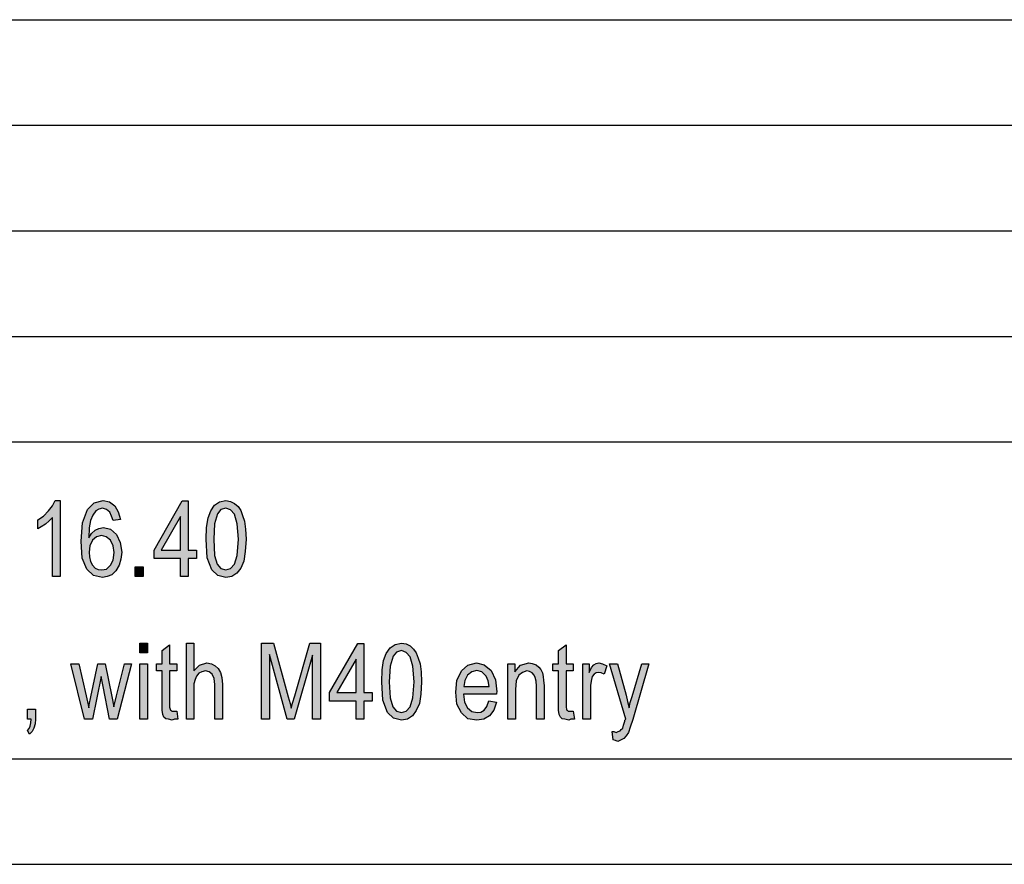
# Model space of a CAD drawing. Units: millimetres. Extents: x -41 to 256, y -84 to 126.
# Drawn here: x 113 to 160, y -84 to -44 of the extents above; entities that cross this region are included whole.
import ezdxf

# ---------------------------------------------------------------- set-up
doc = ezdxf.new("R2010")
doc.units = ezdxf.units.MM
doc.layers.add('1', color=7, linetype='Continuous')

# ---------------------------------------------------------------- blocks, each defined once
blk = doc.blocks.new('_formato_A4', base_point=(107.379, 20.793))
at = {"layer": '1', "linetype": 'Continuous'}
for points in [[(115.18, -70.582), (114.82, -70.582), (114.82, -67.784), (114.658, -67.94), (114.478, -68.097), (114.28, -68.231), (114.118, -68.321), (114.118, -67.896), (114.388, -67.716), (114.622, -67.47), (114.82, -67.224), (114.946, -66.978), (115.18, -66.978)], [(118.726, -70.582), (118.726, -70.112), (119.104, -70.112), (119.104, -70.582)], [(118.96, -74.198), (118.96, -73.728), (119.32, -73.728), (119.32, -74.198)], [(120.706, -76.952), (120.76, -77.332), (120.598, -77.332), (120.49, -77.377), (120.31, -77.332), (120.184, -77.31), (120.094, -77.243), (120.04, -77.108), (120.004, -76.907), (120.004, -76.571), (120.004, -75.049), (119.734, -75.049), (119.734, -74.713), (120.004, -74.713), (120.004, -74.086), (120.364, -73.817), (120.364, -74.713), (120.706, -74.713), (120.706, -75.049), (120.364, -75.049), (120.364, -76.593), (120.364, -76.772), (120.382, -76.862), (120.4, -76.907), (120.436, -76.929), (120.472, -76.952), (120.544, -76.952), (120.598, -76.952)], [(121.156, -77.332), (121.156, -73.728), (121.516, -73.728), (121.516, -75.049), (121.786, -74.78), (122.128, -74.668), (122.344, -74.713), (122.524, -74.802), (122.668, -74.937), (122.776, -75.116), (122.83, -75.362), (122.866, -75.698), (122.866, -77.332), (122.506, -77.332), (122.506, -75.698), (122.47, -75.407), (122.38, -75.205), (122.236, -75.093), (122.056, -75.049), (121.894, -75.093), (121.75, -75.16), (121.642, -75.295), (121.57, -75.452), (121.516, -75.653), (121.516, -75.922), (121.516, -77.332)], [(124.72, -77.332), (124.72, -73.728), (125.278, -73.728), (125.98, -76.28), (126.07, -76.593), (126.124, -76.817), (126.178, -76.571), (126.286, -76.235), (127.006, -73.728), (127.51, -73.728), (127.51, -77.332), (127.132, -77.332), (127.132, -74.31), (126.268, -77.332), (125.926, -77.332), (125.098, -74.265), (125.098, -77.332)], [(139.48, -76.952), (139.534, -77.332), (139.372, -77.332), (139.264, -77.377), (139.084, -77.332), (138.958, -77.31), (138.868, -77.243), (138.814, -77.108), (138.778, -76.907), (138.778, -76.571), (138.778, -75.049), (138.508, -75.049), (138.508, -74.713), (138.778, -74.713), (138.778, -74.086), (139.138, -73.817), (139.138, -74.713), (139.48, -74.713), (139.48, -75.049), (139.138, -75.049), (139.138, -76.593), (139.138, -76.772), (139.156, -76.862), (139.174, -76.907), (139.21, -76.929), (139.246, -76.952), (139.318, -76.952), (139.372, -76.952)], [(116.332, -77.332), (115.684, -74.713), (116.062, -74.713), (116.404, -76.235), (116.53, -76.795), (116.548, -76.66), (116.638, -76.28), (116.962, -74.713), (117.304, -74.713), (117.628, -76.257), (117.718, -76.75), (117.844, -76.235), (118.222, -74.713), (118.564, -74.713), (117.88, -77.332), (117.52, -77.332), (117.214, -75.787), (117.124, -75.317), (116.71, -77.332)], [(118.96, -77.332), (118.96, -74.713), (119.32, -74.713), (119.32, -77.332)], [(136.384, -77.332), (136.384, -74.713), (136.708, -74.713), (136.708, -75.093), (136.978, -74.78), (137.374, -74.668), (137.536, -74.69), (137.716, -74.757), (137.842, -74.869), (137.95, -74.981), (138.022, -75.138), (138.058, -75.317), (138.076, -75.496), (138.094, -75.743), (138.094, -77.332), (137.734, -77.332), (137.734, -75.765), (137.716, -75.541), (137.68, -75.362), (137.626, -75.25), (137.536, -75.138), (137.41, -75.071), (137.284, -75.049), (137.068, -75.116), (136.906, -75.25), (136.78, -75.519), (136.744, -75.922), (136.744, -77.332)], [(139.93, -77.332), (139.93, -74.713), (140.236, -74.713), (140.236, -75.116), (140.344, -74.892), (140.452, -74.757), (140.56, -74.69), (140.686, -74.668), (140.866, -74.713), (141.064, -74.802), (140.938, -75.205), (140.794, -75.138), (140.668, -75.116), (140.56, -75.138), (140.47, -75.205), (140.38, -75.317), (140.344, -75.452), (140.29, -75.72), (140.29, -75.966), (140.29, -77.332)], [(141.37, -78.317), (141.316, -77.914), (141.406, -77.914), (141.514, -77.959), (141.604, -77.914), (141.694, -77.892), (141.748, -77.825), (141.82, -77.757), (141.856, -77.623), (141.928, -77.422), (141.928, -77.377), (141.964, -77.332), (141.19, -74.713), (141.568, -74.713), (141.982, -76.19), (142.054, -76.504), (142.126, -76.795), (142.18, -76.549), (142.27, -76.257), (142.72, -74.713), (143.062, -74.713), (142.306, -77.354), (142.18, -77.713), (142.09, -77.959), (141.982, -78.116), (141.874, -78.25), (141.748, -78.317), (141.586, -78.384), (141.478, -78.34)], [(113.632, -77.332), (113.632, -76.862), (114.01, -76.862), (114.01, -77.332), (113.992, -77.556), (113.938, -77.757), (113.848, -77.914), (113.722, -78.049), (113.632, -77.869), (113.704, -77.78), (113.758, -77.668), (113.794, -77.511), (113.812, -77.332)]]:
    blk.add_hatch(color=7, dxfattribs=at).paths.add_polyline_path(points)
h = blk.add_hatch(color=7, dxfattribs=at)
h.paths.add_polyline_path([(118.042, -67.873), (117.682, -67.918), (117.61, -67.716), (117.538, -67.537), (117.376, -67.403), (117.178, -67.336), (117.016, -67.381), (116.872, -67.47), (116.728, -67.672), (116.62, -67.918), (116.548, -68.276), (116.53, -68.746), (116.656, -68.545), (116.836, -68.388), (117.016, -68.299), (117.232, -68.254), (117.556, -68.343), (117.844, -68.59), (118.024, -68.97), (118.096, -69.418), (118.06, -69.754), (117.97, -70.045), (117.808, -70.313), (117.628, -70.493), (117.412, -70.582), (117.178, -70.627), (116.764, -70.537), (116.44, -70.224), (116.224, -69.709), (116.17, -68.903), (116.242, -68.03), (116.476, -67.403), (116.782, -67.09), (117.214, -66.978), (117.52, -67.045), (117.772, -67.224), (117.934, -67.515)])
h.paths.add_polyline_path([(116.548, -69.418), (116.566, -69.642), (116.62, -69.866), (116.71, -70.045), (116.836, -70.179), (116.98, -70.246), (117.16, -70.269), (117.376, -70.224), (117.556, -70.045), (117.682, -69.799), (117.736, -69.44), (117.682, -69.127), (117.556, -68.858), (117.358, -68.702), (117.142, -68.634), (116.908, -68.702), (116.71, -68.858), (116.584, -69.127)], flags=16)
h = blk.add_hatch(color=7, dxfattribs=at)
h.paths.add_polyline_path([(120.886, -70.582), (120.886, -69.731), (119.626, -69.731), (119.626, -69.328), (120.958, -67), (121.246, -67), (121.246, -69.328), (121.642, -69.328), (121.642, -69.731), (121.246, -69.731), (121.246, -70.582)])
h.paths.add_polyline_path([(120.886, -69.328), (120.886, -67.739), (119.968, -69.328)], flags=16)
h = blk.add_hatch(color=7, dxfattribs=at)
h.paths.add_polyline_path([(122.092, -68.813), (122.11, -68.254), (122.182, -67.806), (122.308, -67.47), (122.488, -67.202), (122.722, -67.045), (123.028, -66.978), (123.244, -67.022), (123.442, -67.112), (123.604, -67.269), (123.73, -67.448), (123.82, -67.694), (123.91, -67.963), (123.964, -68.343), (123.982, -68.813), (123.946, -69.396), (123.874, -69.843), (123.73, -70.179), (123.55, -70.425), (123.316, -70.582), (123.028, -70.627), (122.65, -70.537), (122.362, -70.269), (122.146, -69.687)])
h.paths.add_polyline_path([(122.452, -68.813), (122.488, -69.575), (122.614, -70), (122.794, -70.202), (123.028, -70.269), (123.244, -70.202), (123.442, -70), (123.568, -69.575), (123.622, -68.813), (123.568, -68.075), (123.442, -67.627), (123.244, -67.425), (123.028, -67.336), (122.794, -67.403), (122.632, -67.604), (122.488, -68.075)], flags=16)
h = blk.add_hatch(color=7, dxfattribs=at)
h.paths.add_polyline_path([(129.202, -77.332), (129.202, -76.481), (127.942, -76.481), (127.942, -76.078), (129.274, -73.75), (129.562, -73.75), (129.562, -76.078), (129.958, -76.078), (129.958, -76.481), (129.562, -76.481), (129.562, -77.332)])
h.paths.add_polyline_path([(129.202, -76.078), (129.202, -74.489), (128.284, -76.078)], flags=16)
h = blk.add_hatch(color=7, dxfattribs=at)
h.paths.add_polyline_path([(130.408, -75.563), (130.426, -75.004), (130.498, -74.556), (130.624, -74.22), (130.804, -73.952), (131.038, -73.795), (131.344, -73.728), (131.56, -73.772), (131.758, -73.862), (131.92, -74.019), (132.046, -74.198), (132.136, -74.444), (132.226, -74.713), (132.28, -75.093), (132.298, -75.563), (132.262, -76.146), (132.19, -76.593), (132.046, -76.929), (131.866, -77.175), (131.632, -77.332), (131.344, -77.377), (130.966, -77.287), (130.678, -77.019), (130.462, -76.437)])
h.paths.add_polyline_path([(130.768, -75.563), (130.804, -76.325), (130.93, -76.75), (131.11, -76.952), (131.344, -77.019), (131.56, -76.952), (131.758, -76.75), (131.884, -76.325), (131.938, -75.563), (131.884, -74.825), (131.758, -74.377), (131.56, -74.175), (131.344, -74.086), (131.11, -74.153), (130.948, -74.354), (130.804, -74.825)], flags=16)
h = blk.add_hatch(color=7, dxfattribs=at)
h.paths.add_polyline_path([(135.484, -76.459), (135.844, -76.526), (135.718, -76.907), (135.52, -77.175), (135.25, -77.332), (134.908, -77.377), (134.494, -77.31), (134.188, -77.041), (133.972, -76.616), (133.918, -76.056), (133.972, -75.496), (134.188, -75.049), (134.494, -74.78), (134.89, -74.668), (135.268, -74.757), (135.592, -75.026), (135.79, -75.474), (135.862, -76.034), (135.844, -76.101), (135.844, -76.146), (134.278, -76.146), (134.332, -76.526), (134.476, -76.795), (134.674, -76.974), (134.926, -77.019), (135.106, -76.996), (135.268, -76.907), (135.394, -76.728)])
h.paths.add_polyline_path([(134.296, -75.787), (135.502, -75.787), (135.448, -75.519), (135.358, -75.295), (135.142, -75.093), (134.908, -75.026), (134.674, -75.093), (134.476, -75.25), (134.35, -75.496)], flags=16)
at = {"layer": '1', "color": 7, "linetype": 'Continuous'}
for p, q in [((66.879, -44.207), (250.879, -44.207)), ((66.879, -49.207), (250.879, -49.207)), ((66.879, -54.207), (250.879, -54.207)), ((66.879, -59.207), (250.879, -59.207)), ((66.879, -64.207), (250.879, -64.207)), ((114.82, -67.224), (114.946, -66.978)), ((114.946, -66.978), (115.18, -66.978)), ((115.18, -66.978), (115.18, -70.582)), ((116.476, -67.403), (116.782, -67.09)), ((116.782, -67.09), (117.214, -66.978)), ((117.214, -66.978), (117.52, -67.045)), ((117.52, -67.045), (117.772, -67.224)), ((119.626, -69.328), (120.958, -67)), ((120.958, -67), (121.246, -67)), ((121.246, -67), (121.246, -69.328)), ((122.488, -67.202), (122.722, -67.045)), ((122.722, -67.045), (123.028, -66.978)), ((123.028, -66.978), (123.244, -67.022)), ((123.244, -67.022), (123.442, -67.112)), ((123.442, -67.112), (123.604, -67.269)), ((114.388, -67.716), (114.622, -67.47)), ((114.622, -67.47), (114.82, -67.224)), ((116.242, -68.03), (116.476, -67.403)), ((116.872, -67.47), (116.728, -67.672)), ((117.016, -67.381), (116.872, -67.47)), ((117.178, -67.336), (117.016, -67.381)), ((117.376, -67.403), (117.178, -67.336)), ((117.538, -67.537), (117.376, -67.403)), ((117.61, -67.716), (117.538, -67.537)), ((117.772, -67.224), (117.934, -67.515)), ((117.934, -67.515), (118.042, -67.873)), ((122.182, -67.806), (122.308, -67.47)), ((122.308, -67.47), (122.488, -67.202)), ((122.632, -67.604), (122.488, -68.075)), ((122.794, -67.403), (122.632, -67.604)), ((123.028, -67.336), (122.794, -67.403)), ((123.244, -67.425), (123.028, -67.336)), ((123.442, -67.627), (123.244, -67.425)), ((123.604, -67.269), (123.73, -67.448)), ((123.73, -67.448), (123.82, -67.694)), ((114.118, -67.896), (114.388, -67.716)), ((114.118, -68.321), (114.118, -67.896)), ((114.658, -67.94), (114.478, -68.097)), ((114.82, -67.784), (114.658, -67.94)), ((114.82, -70.582), (114.82, -67.784)), ((116.17, -68.903), (116.242, -68.03)), ((116.62, -67.918), (116.548, -68.276)), ((116.728, -67.672), (116.62, -67.918)), ((117.682, -67.918), (117.61, -67.716)), ((118.042, -67.873), (117.682, -67.918)), ((120.886, -67.739), (119.968, -69.328)), ((120.886, -69.328), (120.886, -67.739)), ((122.11, -68.254), (122.182, -67.806)), ((122.488, -68.075), (122.452, -68.813)), ((123.568, -68.075), (123.442, -67.627)), ((123.622, -68.813), (123.568, -68.075)), ((123.82, -67.694), (123.91, -67.963)), ((123.91, -67.963), (123.964, -68.343)), ((114.28, -68.231), (114.118, -68.321)), ((114.478, -68.097), (114.28, -68.231)), ((116.548, -68.276), (116.53, -68.746)), ((116.53, -68.746), (116.656, -68.545)), ((116.656, -68.545), (116.836, -68.388)), ((116.836, -68.388), (117.016, -68.299)), ((117.016, -68.299), (117.232, -68.254)), ((117.232, -68.254), (117.556, -68.343)), ((117.556, -68.343), (117.844, -68.59)), ((122.092, -68.813), (122.11, -68.254)), ((123.964, -68.343), (123.982, -68.813)), ((116.224, -69.709), (116.17, -68.903)), ((116.71, -68.858), (116.584, -69.127)), ((116.908, -68.702), (116.71, -68.858)), ((117.142, -68.634), (116.908, -68.702)), ((117.358, -68.702), (117.142, -68.634)), ((117.556, -68.858), (117.358, -68.702)), ((117.682, -69.127), (117.556, -68.858)), ((117.844, -68.59), (118.024, -68.97)), ((118.024, -68.97), (118.096, -69.418)), ((122.146, -69.687), (122.092, -68.813)), ((122.452, -68.813), (122.488, -69.575)), ((123.568, -69.575), (123.622, -68.813)), ((123.982, -68.813), (123.946, -69.396)), ((116.584, -69.127), (116.548, -69.418)), ((116.548, -69.418), (116.566, -69.642)), ((117.736, -69.44), (117.682, -69.127)), ((117.682, -69.799), (117.736, -69.44)), ((118.096, -69.418), (118.06, -69.754)), ((119.626, -69.731), (119.626, -69.328)), ((119.968, -69.328), (120.886, -69.328)), ((121.246, -69.328), (121.642, -69.328)), ((121.642, -69.328), (121.642, -69.731)), ((123.946, -69.396), (123.874, -69.843)), ((116.44, -70.224), (116.224, -69.709)), ((116.566, -69.642), (116.62, -69.866)), ((116.62, -69.866), (116.71, -70.045)), ((117.556, -70.045), (117.682, -69.799)), ((118.06, -69.754), (117.97, -70.045)), ((120.886, -69.731), (119.626, -69.731)), ((120.886, -70.582), (120.886, -69.731)), ((121.246, -69.731), (121.246, -70.582)), ((121.642, -69.731), (121.246, -69.731)), ((122.362, -70.269), (122.146, -69.687)), ((122.488, -69.575), (122.614, -70)), ((123.442, -70), (123.568, -69.575)), ((123.874, -69.843), (123.73, -70.179)), ((116.764, -70.537), (116.44, -70.224)), ((116.71, -70.045), (116.836, -70.179)), ((116.836, -70.179), (116.98, -70.246)), ((116.98, -70.246), (117.16, -70.269)), ((117.16, -70.269), (117.376, -70.224)), ((117.376, -70.224), (117.556, -70.045)), ((117.808, -70.313), (117.628, -70.493)), ((117.97, -70.045), (117.808, -70.313)), ((118.726, -70.112), (119.104, -70.112)), ((118.726, -70.582), (118.726, -70.112)), ((119.104, -70.112), (119.104, -70.582)), ((122.65, -70.537), (122.362, -70.269)), ((122.614, -70), (122.794, -70.202)), ((122.794, -70.202), (123.028, -70.269)), ((123.028, -70.269), (123.244, -70.202)), ((123.244, -70.202), (123.442, -70)), ((123.73, -70.179), (123.55, -70.425)), ((115.18, -70.582), (114.82, -70.582)), ((117.178, -70.627), (116.764, -70.537)), ((117.412, -70.582), (117.178, -70.627)), ((117.628, -70.493), (117.412, -70.582)), ((119.104, -70.582), (118.726, -70.582)), ((121.246, -70.582), (120.886, -70.582)), ((123.028, -70.627), (122.65, -70.537)), ((123.316, -70.582), (123.028, -70.627)), ((123.55, -70.425), (123.316, -70.582)), ((118.96, -73.728), (119.32, -73.728)), ((118.96, -74.198), (118.96, -73.728)), ((119.32, -73.728), (119.32, -74.198)), ((120.004, -74.086), (120.364, -73.817)), ((120.004, -74.713), (120.004, -74.086)), ((120.364, -73.817), (120.364, -74.713)), ((121.156, -73.728), (121.516, -73.728)), ((121.156, -77.332), (121.156, -73.728)), ((121.516, -73.728), (121.516, -75.049)), ((124.72, -73.728), (125.278, -73.728)), ((124.72, -77.332), (124.72, -73.728)), ((125.278, -73.728), (125.98, -76.28)), ((126.286, -76.235), (127.006, -73.728)), ((127.006, -73.728), (127.51, -73.728)), ((127.51, -73.728), (127.51, -77.332)), ((127.942, -76.078), (129.274, -73.75)), ((129.274, -73.75), (129.562, -73.75)), ((129.562, -73.75), (129.562, -76.078)), ((130.624, -74.22), (130.804, -73.952)), ((130.804, -73.952), (131.038, -73.795)), ((131.038, -73.795), (131.344, -73.728)), ((131.344, -74.086), (131.11, -74.153)), ((131.344, -73.728), (131.56, -73.772)), ((131.56, -74.175), (131.344, -74.086)), ((131.56, -73.772), (131.758, -73.862)), ((131.758, -73.862), (131.92, -74.019)), ((131.92, -74.019), (132.046, -74.198)), ((138.778, -74.086), (139.138, -73.817)), ((138.778, -74.713), (138.778, -74.086)), ((139.138, -73.817), (139.138, -74.713)), ((119.32, -74.198), (118.96, -74.198)), ((125.098, -74.265), (125.098, -77.332)), ((125.926, -77.332), (125.098, -74.265)), ((127.132, -74.31), (126.268, -77.332)), ((127.132, -77.332), (127.132, -74.31)), ((129.202, -74.489), (128.284, -76.078)), ((129.202, -76.078), (129.202, -74.489)), ((130.426, -75.004), (130.498, -74.556)), ((130.498, -74.556), (130.624, -74.22)), ((130.948, -74.354), (130.804, -74.825)), ((131.11, -74.153), (130.948, -74.354)), ((131.758, -74.377), (131.56, -74.175)), ((131.884, -74.825), (131.758, -74.377)), ((132.046, -74.198), (132.136, -74.444)), ((132.136, -74.444), (132.226, -74.713)), ((115.684, -74.713), (116.062, -74.713)), ((116.332, -77.332), (115.684, -74.713)), ((116.062, -74.713), (116.404, -76.235)), ((116.638, -76.28), (116.962, -74.713)), ((116.962, -74.713), (117.304, -74.713)), ((117.304, -74.713), (117.628, -76.257)), ((117.844, -76.235), (118.222, -74.713)), ((118.564, -74.713), (117.88, -77.332)), ((118.222, -74.713), (118.564, -74.713)), ((118.96, -74.713), (119.32, -74.713)), ((118.96, -77.332), (118.96, -74.713)), ((119.32, -74.713), (119.32, -77.332)), ((119.734, -74.713), (120.004, -74.713)), ((119.734, -75.049), (119.734, -74.713)), ((120.004, -75.049), (119.734, -75.049)), ((120.004, -76.571), (120.004, -75.049)), ((120.364, -74.713), (120.706, -74.713)), ((120.364, -75.049), (120.364, -76.593)), ((120.706, -75.049), (120.364, -75.049)), ((120.706, -74.713), (120.706, -75.049)), ((121.516, -75.049), (121.786, -74.78)), ((121.786, -74.78), (122.128, -74.668)), ((122.056, -75.049), (121.894, -75.093)), ((122.236, -75.093), (122.056, -75.049)), ((122.128, -74.668), (122.344, -74.713)), ((122.344, -74.713), (122.524, -74.802)), ((122.524, -74.802), (122.668, -74.937)), ((122.668, -74.937), (122.776, -75.116)), ((130.408, -75.563), (130.426, -75.004)), ((130.804, -74.825), (130.768, -75.563)), ((131.938, -75.563), (131.884, -74.825)), ((132.226, -74.713), (132.28, -75.093)), ((133.972, -75.496), (134.188, -75.049)), ((134.188, -75.049), (134.494, -74.78)), ((134.494, -74.78), (134.89, -74.668)), ((134.908, -75.026), (134.674, -75.093)), ((134.89, -74.668), (135.268, -74.757)), ((135.142, -75.093), (134.908, -75.026)), ((135.268, -74.757), (135.592, -75.026)), ((135.592, -75.026), (135.79, -75.474)), ((136.384, -74.713), (136.708, -74.713)), ((136.384, -77.332), (136.384, -74.713)), ((136.708, -74.713), (136.708, -75.093)), ((136.708, -75.093), (136.978, -74.78)), ((136.978, -74.78), (137.374, -74.668)), ((137.284, -75.049), (137.068, -75.116)), ((137.41, -75.071), (137.284, -75.049)), ((137.374, -74.668), (137.536, -74.69)), ((137.536, -75.138), (137.41, -75.071)), ((137.536, -74.69), (137.716, -74.757)), ((137.716, -74.757), (137.842, -74.869)), ((137.842, -74.869), (137.95, -74.981)), ((137.95, -74.981), (138.022, -75.138)), ((138.508, -74.713), (138.778, -74.713)), ((138.508, -75.049), (138.508, -74.713)), ((138.778, -75.049), (138.508, -75.049)), ((138.778, -76.571), (138.778, -75.049)), ((139.138, -74.713), (139.48, -74.713)), ((139.138, -75.049), (139.138, -76.593)), ((139.48, -75.049), (139.138, -75.049)), ((139.48, -74.713), (139.48, -75.049)), ((139.93, -74.713), (140.236, -74.713)), ((139.93, -77.332), (139.93, -74.713)), ((140.236, -74.713), (140.236, -75.116)), ((140.236, -75.116), (140.344, -74.892)), ((140.344, -74.892), (140.452, -74.757)), ((140.452, -74.757), (140.56, -74.69)), ((140.56, -74.69), (140.686, -74.668)), ((140.686, -74.668), (140.866, -74.713)), ((140.866, -74.713), (141.064, -74.802)), ((141.064, -74.802), (140.938, -75.205)), ((141.19, -74.713), (141.568, -74.713)), ((141.964, -77.332), (141.19, -74.713)), ((141.568, -74.713), (141.982, -76.19)), ((142.27, -76.257), (142.72, -74.713)), ((143.062, -74.713), (142.306, -77.354)), ((142.72, -74.713), (143.062, -74.713)), ((117.124, -75.317), (116.71, -77.332)), ((117.214, -75.787), (117.124, -75.317)), ((121.57, -75.452), (121.516, -75.653)), ((121.642, -75.295), (121.57, -75.452)), ((121.75, -75.16), (121.642, -75.295)), ((121.894, -75.093), (121.75, -75.16)), ((122.38, -75.205), (122.236, -75.093)), ((122.47, -75.407), (122.38, -75.205)), ((122.506, -75.698), (122.47, -75.407)), ((122.776, -75.116), (122.83, -75.362)), ((122.83, -75.362), (122.866, -75.698)), ((132.28, -75.093), (132.298, -75.563)), ((133.918, -76.056), (133.972, -75.496)), ((134.35, -75.496), (134.296, -75.787)), ((134.476, -75.25), (134.35, -75.496)), ((134.674, -75.093), (134.476, -75.25)), ((135.358, -75.295), (135.142, -75.093)), ((135.448, -75.519), (135.358, -75.295)), ((135.502, -75.787), (135.448, -75.519)), ((135.79, -75.474), (135.862, -76.034)), ((136.78, -75.519), (136.744, -75.922)), ((136.906, -75.25), (136.78, -75.519)), ((137.068, -75.116), (136.906, -75.25)), ((137.626, -75.25), (137.536, -75.138)), ((137.68, -75.362), (137.626, -75.25)), ((137.716, -75.541), (137.68, -75.362)), ((137.734, -75.765), (137.716, -75.541)), ((138.022, -75.138), (138.058, -75.317)), ((138.058, -75.317), (138.076, -75.496)), ((138.076, -75.496), (138.094, -75.743)), ((140.344, -75.452), (140.29, -75.72)), ((140.38, -75.317), (140.344, -75.452)), ((140.47, -75.205), (140.38, -75.317)), ((140.56, -75.138), (140.47, -75.205)), ((140.668, -75.116), (140.56, -75.138)), ((140.794, -75.138), (140.668, -75.116)), ((140.938, -75.205), (140.794, -75.138)), ((117.52, -77.332), (117.214, -75.787)), ((121.516, -75.653), (121.516, -75.922)), ((121.516, -75.922), (121.516, -77.332)), ((122.506, -77.332), (122.506, -75.698)), ((122.866, -75.698), (122.866, -77.332)), ((130.462, -76.437), (130.408, -75.563)), ((130.768, -75.563), (130.804, -76.325)), ((131.884, -76.325), (131.938, -75.563)), ((132.298, -75.563), (132.262, -76.146)), ((134.296, -75.787), (135.502, -75.787)), ((136.744, -75.922), (136.744, -77.332)), ((137.734, -77.332), (137.734, -75.765)), ((138.094, -75.743), (138.094, -77.332)), ((140.29, -75.72), (140.29, -75.966)), ((140.29, -75.966), (140.29, -77.332)), ((116.404, -76.235), (116.53, -76.795)), ((116.548, -76.66), (116.638, -76.28)), ((117.628, -76.257), (117.718, -76.75)), ((117.718, -76.75), (117.844, -76.235)), ((125.98, -76.28), (126.07, -76.593)), ((126.178, -76.571), (126.286, -76.235)), ((127.942, -76.481), (127.942, -76.078)), ((128.284, -76.078), (129.202, -76.078)), ((129.562, -76.078), (129.958, -76.078)), ((129.958, -76.078), (129.958, -76.481)), ((130.678, -77.019), (130.462, -76.437)), ((130.804, -76.325), (130.93, -76.75)), ((131.758, -76.75), (131.884, -76.325)), ((132.262, -76.146), (132.19, -76.593)), ((133.972, -76.616), (133.918, -76.056)), ((134.278, -76.146), (134.332, -76.526)), ((135.844, -76.146), (134.278, -76.146)), ((135.394, -76.728), (135.484, -76.459)), ((135.484, -76.459), (135.844, -76.526)), ((135.862, -76.034), (135.844, -76.101)), ((135.844, -76.101), (135.844, -76.146)), ((141.982, -76.19), (142.054, -76.504)), ((142.18, -76.549), (142.27, -76.257)), ((113.632, -76.862), (114.01, -76.862)), ((113.632, -77.332), (113.632, -76.862)), ((114.01, -76.862), (114.01, -77.332)), ((116.53, -76.795), (116.548, -76.66)), ((120.004, -76.907), (120.004, -76.571)), ((120.04, -77.108), (120.004, -76.907)), ((120.364, -76.593), (120.364, -76.772)), ((120.364, -76.772), (120.382, -76.862)), ((120.382, -76.862), (120.4, -76.907)), ((120.4, -76.907), (120.436, -76.929)), ((120.436, -76.929), (120.472, -76.952)), ((126.07, -76.593), (126.124, -76.817)), ((126.124, -76.817), (126.178, -76.571)), ((129.202, -76.481), (127.942, -76.481)), ((129.202, -77.332), (129.202, -76.481)), ((129.562, -76.481), (129.562, -77.332)), ((129.958, -76.481), (129.562, -76.481)), ((130.93, -76.75), (131.11, -76.952)), ((131.56, -76.952), (131.758, -76.75)), ((132.046, -76.929), (131.866, -77.175)), ((132.19, -76.593), (132.046, -76.929)), ((134.188, -77.041), (133.972, -76.616)), ((134.332, -76.526), (134.476, -76.795)), ((134.476, -76.795), (134.674, -76.974)), ((135.106, -76.996), (135.268, -76.907)), ((135.268, -76.907), (135.394, -76.728)), ((135.718, -76.907), (135.52, -77.175)), ((135.844, -76.526), (135.718, -76.907)), ((138.778, -76.907), (138.778, -76.571)), ((138.814, -77.108), (138.778, -76.907)), ((139.138, -76.593), (139.138, -76.772)), ((139.138, -76.772), (139.156, -76.862)), ((139.156, -76.862), (139.174, -76.907)), ((139.174, -76.907), (139.21, -76.929)), ((139.21, -76.929), (139.246, -76.952)), ((142.054, -76.504), (142.126, -76.795)), ((142.126, -76.795), (142.18, -76.549)), ((113.812, -77.332), (113.632, -77.332)), ((113.794, -77.511), (113.812, -77.332)), ((114.01, -77.332), (113.992, -77.556)), ((116.71, -77.332), (116.332, -77.332)), ((117.88, -77.332), (117.52, -77.332)), ((119.32, -77.332), (118.96, -77.332)), ((120.094, -77.243), (120.04, -77.108)), ((120.184, -77.31), (120.094, -77.243)), ((120.31, -77.332), (120.184, -77.31)), ((120.49, -77.377), (120.31, -77.332)), ((120.472, -76.952), (120.544, -76.952)), ((120.598, -77.332), (120.49, -77.377)), ((120.544, -76.952), (120.598, -76.952)), ((120.598, -76.952), (120.706, -76.952)), ((120.76, -77.332), (120.598, -77.332)), ((120.706, -76.952), (120.76, -77.332)), ((121.516, -77.332), (121.156, -77.332)), ((122.866, -77.332), (122.506, -77.332)), ((125.098, -77.332), (124.72, -77.332)), ((126.268, -77.332), (125.926, -77.332)), ((127.51, -77.332), (127.132, -77.332)), ((129.562, -77.332), (129.202, -77.332)), ((130.966, -77.287), (130.678, -77.019)), ((131.344, -77.377), (130.966, -77.287)), ((131.11, -76.952), (131.344, -77.019)), ((131.344, -77.019), (131.56, -76.952)), ((131.632, -77.332), (131.344, -77.377)), ((131.866, -77.175), (131.632, -77.332)), ((134.494, -77.31), (134.188, -77.041)), ((134.908, -77.377), (134.494, -77.31)), ((134.674, -76.974), (134.926, -77.019)), ((135.25, -77.332), (134.908, -77.377)), ((134.926, -77.019), (135.106, -76.996)), ((135.52, -77.175), (135.25, -77.332)), ((136.744, -77.332), (136.384, -77.332)), ((138.094, -77.332), (137.734, -77.332)), ((138.868, -77.243), (138.814, -77.108)), ((138.958, -77.31), (138.868, -77.243)), ((139.084, -77.332), (138.958, -77.31)), ((139.264, -77.377), (139.084, -77.332)), ((139.246, -76.952), (139.318, -76.952)), ((139.372, -77.332), (139.264, -77.377)), ((139.318, -76.952), (139.372, -76.952)), ((139.372, -76.952), (139.48, -76.952)), ((139.534, -77.332), (139.372, -77.332)), ((139.48, -76.952), (139.534, -77.332)), ((140.29, -77.332), (139.93, -77.332)), ((141.928, -77.377), (141.964, -77.332)), ((141.928, -77.422), (141.928, -77.377)), ((142.306, -77.354), (142.18, -77.713)), ((113.632, -77.869), (113.704, -77.78)), ((113.722, -78.049), (113.632, -77.869)), ((113.704, -77.78), (113.758, -77.668)), ((113.758, -77.668), (113.794, -77.511)), ((113.938, -77.757), (113.848, -77.914)), ((113.992, -77.556), (113.938, -77.757)), ((141.694, -77.892), (141.748, -77.825)), ((141.748, -77.825), (141.82, -77.757)), ((141.82, -77.757), (141.856, -77.623)), ((141.856, -77.623), (141.928, -77.422)), ((142.18, -77.713), (142.09, -77.959)), ((113.848, -77.914), (113.722, -78.049)), ((141.316, -77.914), (141.406, -77.914)), ((141.37, -78.317), (141.316, -77.914)), ((141.478, -78.34), (141.37, -78.317)), ((141.406, -77.914), (141.514, -77.959)), ((141.586, -78.384), (141.478, -78.34)), ((141.514, -77.959), (141.604, -77.914)), ((141.748, -78.317), (141.586, -78.384)), ((141.604, -77.914), (141.694, -77.892)), ((141.874, -78.25), (141.748, -78.317)), ((141.982, -78.116), (141.874, -78.25)), ((142.09, -77.959), (141.982, -78.116)), ((-36.121, -79.207), (250.879, -79.207)), ((-41.121, -84.207), (255.879, -84.207))]:
    blk.add_line(p, q, dxfattribs=at)
blk = doc.blocks.new('A4_oriz', base_point=(-333.5, 220.911))
at = {"layer": '1'}
blk.add_blockref('_formato_A4', (107.379, 20.793), dxfattribs=at)

msp = doc.modelspace()

# ---------------------------------------------------------------- block references
msp.add_blockref('A4_oriz', (-333.5, 220.911))

doc.saveas('drawing.dxf')
